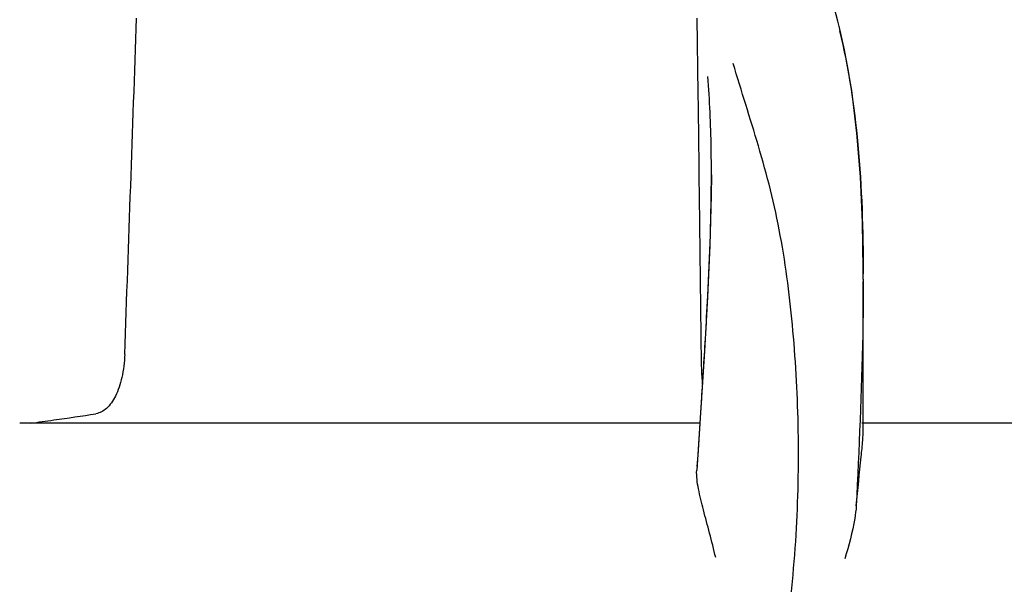
# Model space of a CAD drawing. Units: millimetres. Extents: x 17687 to 24419, y 2673 to 7538.
# Drawn here: x 19367 to 19420, y 6936 to 6966 of the extents above; entities that cross this region are included whole.
import ezdxf

# ---------------------------------------------------------------- set-up
doc = ezdxf.new("R2010")
doc.units = ezdxf.units.MM

# ---------------------------------------------------------------- blocks, each defined once
blk = doc.blocks.new('A$C6E0B6F0F')
for p, q in [((545.375, 1148.801), (545.324, 1152.858)), ((552.981, 1152.413), (552.913, 1152.685)), ((553.264, 1151.154), (552.981, 1152.414)), ((545.449, 1142.745), (545.425, 1144.76)), ((546.084, 1144.415), (546.084, 1144.479)), ((554.28, 1138.777), (554.278, 1139.324)), ((554.28, 1138.774), (554.28, 1138.654)), ((554.28, 1130.686), (554.28, 1138.647)), ((545.714, 1134.891), (545.519, 1131.866)), ((545.51, 1131.576), (545.545, 1132.109)), ((545.519, 1131.866), (545.293, 1128.478)), ((545.361, 1129.299), (545.51, 1131.576)), ((545.474, 1131.02), (508.763, 1131.02)), ((578.909, 1131.02), (554.209, 1131.02)), ((545.321, 1128.689), (545.361, 1129.299))]:
    blk.add_line(p, q)
for points in [[(552.913, 1152.685), (552.823, 1153.035), (552.73, 1153.381)], [(554.278, 1139.324), (554.236, 1141.844), (554.126, 1144.291), (553.935, 1146.661), (553.652, 1148.95), (553.264, 1151.154)], [(546.084, 1144.415), (546.076, 1143.295), (546.007, 1140.614), (545.882, 1137.81), (545.714, 1134.891)]]:
    blk.add_lwpolyline(points)
for centre, radius, start, end in [((-7923, 1441.267), 8442.995, 357.9192924, 358.0424183), ((436.194, 1138.762), 118.086, 0.00665, 0.14617), ((-85.902, 1173.437), 632.798, 356.255328, 356.568592), ((490.547, 1275.235), 145.436, 277.42742, 277.92718), ((495.132, 1242.412), 112.294, 277.91969, 279.09162)]:
    blk.add_arc(centre, radius, start, end)
for points, knots in [([(552.991, 1152.175), (553.49, 1150.166), (554.136, 1145.793), (554.273, 1141.392), (554.279, 1139.064)], [0, 0, 0, 0, 0.470688, 1, 1, 1, 1]), ([(547.267, 1107.754), (548.583, 1111.477), (549.938, 1117.238), (550.729, 1124.94), (550.84, 1130.537), (550.555, 1135.931), (550.012, 1140.273), (549.297, 1143.587), (548.435, 1146.677), (547.697, 1148.927), (547.262, 1150.412)], [0, 0, 0, 0, 0.272802, 0.405506, 0.534576, 0.659117, 0.778466, 0.836403, 0.893149, 1, 1, 1, 1]), ([(546.084, 1144.479), (546.084, 1144.934), (546.071, 1146.68), (545.995, 1148.427), (545.885, 1149.713)], [0, 0, 0, 0, 0.260552, 1, 1, 1, 1]), ([(545.762, 1135.562), (545.807, 1136.336), (545.972, 1139.284), (546.082, 1142.237), (546.084, 1144.415)], [0, 0, 0, 0, 0.262582, 1, 1, 1, 1]), ([(554.28, 1138.656), (554.279, 1137.701), (554.227, 1133.666), (554.043, 1129.635), (553.903, 1126.557)], [0, 0, 0, 0, 0.236539, 1, 1, 1, 1]), ([(514.429, 1134.725), (514.413, 1134.306), (514.323, 1133.531), (514, 1132.528), (513.532, 1131.813), (513.084, 1131.563), (512.876, 1131.529)], [0, 0, 0, 0, 0.334074, 0.615899, 0.832389, 1, 1, 1, 1]), ([(545.612, 1133.146), (545.602, 1133.267), (545.564, 1133.793), (545.546, 1134.32), (545.542, 1134.725)], [0, 0, 0, 0, 0.230179, 1, 1, 1, 1]), ([(553.903, 1126.557), (553.982, 1127.442), (554.11, 1128.62), (554.245, 1129.996), (554.28, 1130.489), (554.28, 1130.687)], [0, 0, 0, 0, 0.64258, 0.85697, 1, 1, 1, 1]), ([(546.315, 1123.77), (546.213, 1124.212), (545.996, 1125.069), (545.659, 1126.3), (545.381, 1127.418), (545.271, 1128.145), (545.293, 1128.478)], [0, 0, 0, 0, 0.282202, 0.549421, 0.792657, 1, 1, 1, 1]), ([(553.903, 1126.551), (553.883, 1126.324), (553.752, 1125.361), (553.495, 1124.422), (553.279, 1123.711)], [0, 0, 0, 0, 0.234647, 1, 1, 1, 1])]:
    blk.add_open_spline(points, degree=3, knots=knots)
for points in [[(545.425, 1144.76), (545.409, 1146.107), (545.392, 1147.454), (545.375, 1148.801)], [(545.542, 1134.725), (545.512, 1137.398), (545.481, 1140.072), (545.449, 1142.745)]]:
    blk.add_open_spline(points, degree=3)

msp = doc.modelspace()

# ---------------------------------------------------------------- block references
msp.add_blockref('A$C6E0B6F0F', (18858.302, 5813.234))

doc.saveas('drawing.dxf')
